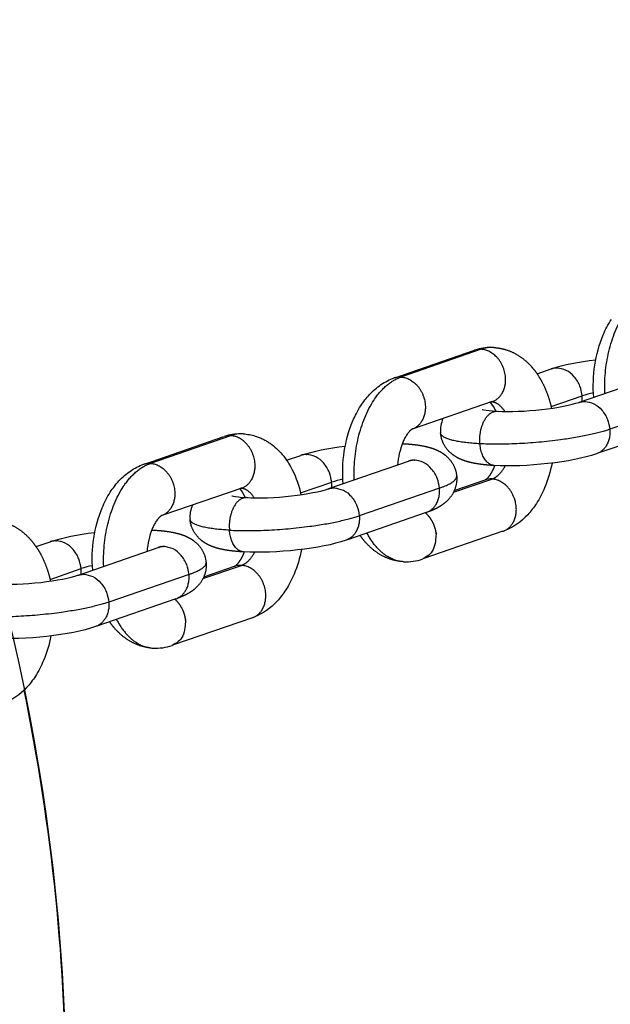
# Model space of a CAD drawing. Units: millimetres. Extents: x -3280 to 6989, y -5785 to 5785.
# Drawn here: x -1112 to -1025, y 15 to 160 of the extents above; entities that cross this region are included whole.
import ezdxf

# ---------------------------------------------------------------- set-up
doc = ezdxf.new("R2010")
doc.units = ezdxf.units.MM
doc.header["$LTSCALE"] = 500
doc.header["$MEASUREMENT"] = 0
for name, color, linetype, true_color in [('drawing', 7, 'Continuous', 0x000000), ('Make2D$visible$lines$Chain', 7, 'Continuous', 0xadadad), ('Make2D$visible$lines$drawing', 7, 'Continuous', 0x000000), ('Make2D$visible$tangents$Chain', 7, 'Continuous', 0xadadad)]:
    doc.layers.add(name, color=color, linetype=linetype, true_color=true_color)

msp = doc.modelspace()

# ---------------------------------------------------------------- linework, layer by layer
at = {"layer": 'drawing', "color": 18, "true_color": 0x000000}
msp.add_circle((-1410, 0, -1300), 304.8, dxfattribs=at)
at = {"layer": 'Make2D$visible$lines$Chain', "color": 18, "true_color": 0x000000}
for p, q in [((-1056.86, 107.17), (-1045.17, 111.21)), ((-1035.96, 107.73), (-1033.89, 108.45)), ((-1029.74, 103.56), (-1018.02, 107.6)), ((-1042.56, 103.65), (-1054.17, 99.64)), ((-1042.7, 103.63), (-1042.63, 103.63)), ((-1015.41, 100.04), (-1027.01, 96.04)), ((-1093.71, 94.46), (-1082.01, 98.49)), ((-1072.8, 95.02), (-1070.73, 95.73)), ((-1066.58, 90.84), (-1054.87, 94.88)), ((-1054.45, 95.04), (-1054.55, 94.97)), ((-1048.14, 90.55), (-1043.59, 92.12)), ((-1079.4, 90.93), (-1091.02, 86.92)), ((-1052.26, 87.32), (-1063.85, 83.32)), ((-1040.98, 84.56), (-1052.6, 80.55)), ((-1109.65, 82.3), (-1107.58, 83.01)), ((-1103.42, 78.12), (-1091.71, 82.16)), ((-1091.3, 82.32), (-1091.4, 82.25)), ((-1084.99, 77.83), (-1080.44, 79.4)), ((-1089.1, 74.6), (-1100.7, 70.6)), ((-1077.82, 71.84), (-1089.44, 67.83))]:
    msp.add_line(p, q, dxfattribs=at)
for points in [[(-1027.63, 104.26), (-1027.67, 104.86), (-1027.7, 105.45), (-1027.7, 106.05), (-1027.69, 106.64), (-1027.66, 107.24), (-1027.62, 107.83), (-1027.56, 108.42), (-1027.48, 109), (-1027.38, 109.58), (-1027.27, 110.16), (-1027.14, 110.72), (-1027, 111.29), (-1026.83, 111.84), (-1026.65, 112.39), (-1026.46, 112.93), (-1026.25, 113.46), (-1026.12, 113.76), (-1025.98, 114.05), (-1025.84, 114.34), (-1025.7, 114.63), (-1025.54, 114.92), (-1025.38, 115.2), (-1025.22, 115.48), (-1025.04, 115.75)], [(-1064.48, 91.54), (-1064.52, 92.14), (-1064.54, 92.74), (-1064.55, 93.33), (-1064.53, 93.93), (-1064.51, 94.52), (-1064.46, 95.11), (-1064.4, 95.7), (-1064.32, 96.28), (-1064.23, 96.86), (-1064.11, 97.44), (-1063.98, 98.01), (-1063.84, 98.57), (-1063.68, 99.12), (-1063.5, 99.67), (-1063.3, 100.21), (-1063.09, 100.74), (-1062.96, 101.04), (-1062.83, 101.33), (-1062.69, 101.63), (-1062.54, 101.91), (-1062.38, 102.2), (-1062.22, 102.48), (-1062.06, 102.76), (-1061.89, 103.04), (-1061.74, 103.25), (-1061.59, 103.47), (-1061.44, 103.68), (-1061.28, 103.89), (-1061.12, 104.1), (-1060.95, 104.3), (-1060.78, 104.5), (-1060.61, 104.69), (-1060.41, 104.9), (-1060.21, 105.09), (-1060.01, 105.29), (-1059.8, 105.47), (-1059.59, 105.65), (-1059.37, 105.82), (-1059.15, 105.99), (-1058.92, 106.15), (-1058.69, 106.3), (-1058.46, 106.44), (-1058.22, 106.58), (-1057.98, 106.71), (-1057.73, 106.83), (-1057.48, 106.94), (-1057.23, 107.04), (-1057.1, 107.09), (-1056.97, 107.14)], [(-1101.32, 78.83), (-1101.36, 79.42), (-1101.38, 80.02), (-1101.39, 80.61), (-1101.38, 81.21), (-1101.35, 81.8), (-1101.31, 82.39), (-1101.24, 82.98), (-1101.16, 83.56), (-1101.07, 84.14), (-1100.96, 84.72), (-1100.83, 85.29), (-1100.68, 85.85), (-1100.52, 86.41), (-1100.34, 86.95), (-1100.14, 87.49), (-1099.93, 88.02), (-1099.8, 88.32), (-1099.67, 88.61), (-1099.53, 88.91), (-1099.38, 89.2), (-1099.23, 89.48), (-1099.07, 89.76), (-1098.9, 90.04), (-1098.73, 90.32), (-1098.59, 90.54), (-1098.44, 90.75), (-1098.28, 90.96), (-1098.13, 91.17), (-1097.96, 91.38), (-1097.8, 91.58), (-1097.63, 91.78), (-1097.45, 91.97), (-1097.26, 92.18), (-1097.06, 92.38), (-1096.85, 92.57), (-1096.65, 92.75), (-1096.43, 92.93), (-1096.22, 93.11), (-1095.99, 93.27), (-1095.77, 93.43), (-1095.54, 93.58), (-1095.3, 93.73), (-1095.06, 93.86), (-1094.82, 93.99), (-1094.58, 94.11), (-1094.32, 94.22), (-1094.07, 94.32), (-1093.94, 94.37), (-1093.81, 94.42)]]:
    msp.add_lwpolyline(points, dxfattribs=at)
for points in [[(-1079.19, 98.9), (-1078.96, 98.88), (-1078.73, 98.86), (-1078.51, 98.83), (-1078.28, 98.79), (-1078.06, 98.75), (-1077.84, 98.7), (-1077.61, 98.64), (-1077.4, 98.57), (-1077.25, 98.53), (-1077.11, 98.48), (-1076.97, 98.43), (-1076.83, 98.37), (-1076.69, 98.31), (-1076.55, 98.25), (-1076.41, 98.19), (-1076.27, 98.12), (-1076.14, 98.06), (-1076.01, 97.99), (-1075.87, 97.91), (-1075.74, 97.84), (-1075.62, 97.76), (-1075.49, 97.68), (-1075.36, 97.6), (-1075.24, 97.51), (-1075.11, 97.42), (-1074.99, 97.33), (-1074.75, 97.15), (-1074.52, 96.95), (-1074.29, 96.75), (-1074.07, 96.54), (-1073.86, 96.32), (-1073.65, 96.09), (-1073.44, 95.86), (-1073.23, 95.6), (-1073.03, 95.33), (-1072.83, 95.05), (-1072.64, 94.77), (-1072.46, 94.48), (-1072.29, 94.19), (-1072.12, 93.89), (-1071.97, 93.59, -0.062706), (-1070.69, 89.94)], [(-1054.36, 99.58), (-1054.35, 99.58), (-1054.35, 99.58), (-1054.35, 99.58), (-1054.35, 99.58), (-1054.35, 99.58), (-1054.35, 99.58), (-1054.35, 99.58), (-1054.35, 99.58), (-1054.36, 99.57), (-1054.37, 99.57), (-1054.38, 99.56), (-1054.39, 99.56), (-1054.4, 99.55), (-1054.42, 99.54), (-1054.44, 99.53), (-1054.45, 99.51), (-1054.48, 99.5), (-1054.5, 99.48), (-1054.52, 99.46), (-1054.55, 99.44), (-1054.58, 99.42), (-1054.61, 99.39), (-1054.64, 99.36), (-1054.67, 99.33), (-1054.71, 99.29), (-1054.74, 99.26), (-1054.78, 99.21), (-1054.82, 99.17), (-1054.86, 99.12), (-1054.9, 99.07), (-1054.98, 98.96), (-1055.07, 98.84), (-1055.17, 98.7), (-1055.24, 98.57), (-1055.32, 98.44), (-1055.39, 98.31), (-1055.46, 98.18), (-1055.53, 98.05), (-1055.59, 97.91), (-1055.66, 97.78), (-1055.71, 97.64, 0.075056), (-1056.49, 94.32)], [(-1033.77, 94.59, -0.051826), (-1034.86, 90.95, -0.043845), (-1036.06, 88.66, -0.043588), (-1037.34, 87, -0.117005), (-1040.8, 84.62)], [(-1091.2, 86.86), (-1091.2, 86.86), (-1091.2, 86.86), (-1091.2, 86.86), (-1091.2, 86.86), (-1091.2, 86.86), (-1091.2, 86.86), (-1091.2, 86.86), (-1091.2, 86.86), (-1091.2, 86.85), (-1091.21, 86.85), (-1091.22, 86.85), (-1091.23, 86.84), (-1091.25, 86.83), (-1091.26, 86.82), (-1091.28, 86.81), (-1091.3, 86.8), (-1091.32, 86.78), (-1091.34, 86.76), (-1091.37, 86.74), (-1091.39, 86.72), (-1091.42, 86.7), (-1091.45, 86.67), (-1091.48, 86.64), (-1091.51, 86.61), (-1091.55, 86.57), (-1091.58, 86.54), (-1091.62, 86.5), (-1091.66, 86.45), (-1091.7, 86.41), (-1091.74, 86.36), (-1091.83, 86.24), (-1091.92, 86.12), (-1092.01, 85.98), (-1092.09, 85.85), (-1092.16, 85.72), (-1092.24, 85.59), (-1092.31, 85.46), (-1092.37, 85.33), (-1092.44, 85.2), (-1092.5, 85.06), (-1092.56, 84.92, 0.075056), (-1093.33, 81.6)], [(-1070.61, 81.88, -0.051826), (-1071.7, 78.24, -0.043845), (-1072.91, 75.94, -0.043588), (-1074.19, 74.28, -0.117005), (-1077.64, 71.91)], [(-1107.46, 69.16, -0.051826), (-1108.55, 65.52, -0.043845), (-1109.75, 63.22, -0.043588), (-1111.03, 61.57, -0.117005), (-1114.48, 59.19)]]:
    msp.add_lwpolyline(points, format="xyb", dxfattribs=at)
for centre, radius, start, end in [((-1042.72, 104.18), 7.44, 90.0509, 108.3294), ((-1045.7, 100.96), 3.86, 19.096, 42.4871), ((-1045.82, 99.4), 4.35, 156.3058, 184.732), ((-1079.56, 91.46), 7.44, 90.0509, 108.3294), ((-1056.42, 99.44), 4.82, 290.192, 294.8134), ((-1082.54, 88.24), 3.86, 19.096, 42.4871), ((-1082.67, 86.68), 4.35, 156.3058, 184.732), ((-1093.27, 86.72), 4.82, 290.192, 294.8134), ((-1055.23, 87.5), 7.43, 267.0826, 289.2024), ((-1092.07, 74.78), 7.43, 267.0826, 289.2024)]:
    msp.add_arc(centre, radius, start, end, dxfattribs=at)
for points, weights, knots in [([(-1042.34, 111.61), (-1041.73, 111.58), (-1041.14, 111.47), (-1040.55, 111.29), (-1039, 110.81), (-1037.66, 109.84), (-1036.6, 108.58), (-1036.02, 107.88), (-1035.53, 107.12), (-1035.12, 106.31), (-1034.55, 105.15), (-1034.12, 103.93), (-1033.85, 102.66)], [1, 0.994864703208, 0.994864703208, 1, 1, 1, 1, 0.995506671302, 0.995506671302, 1, 0.994777841406, 0.994777841406, 1], [0, 0, 0, 0, 1.822317, 1.822317, 1.822317, 7.605233, 7.605233, 7.605233, 10.31828, 10.31828, 10.31828, 14.196641, 14.196641, 14.196641, 14.196641]), ([(-1042.39, 94.24), (-1043.52, 94.31), (-1044.49, 94.42), (-1045.93, 94.72), (-1046.46, 94.86), (-1047.48, 95.26), (-1047.99, 95.53), (-1048.5, 95.94), (-1048.63, 96.05), (-1048.76, 96.17), (-1048.89, 96.29), (-1049.63, 97.04), (-1050.07, 97.99), (-1050.16, 99.04)], [1, 1, 1, 1, 1, 1, 1, 1, 0.999010770605, 0.999010770605, 1, 0.959911047777, 0.959911047777, 1], [0.131031, 0.131031, 0.131031, 0.131031, 4.188217, 4.188217, 6.508153, 6.508153, 8.874786, 8.874786, 8.874786, 9.401136, 9.401136, 9.401136, 12.488254, 12.488254, 12.488254, 12.488254]), ([(-1055.67, 97.46), (-1054.49, 97.39), (-1053.49, 97.28), (-1052.02, 96.98), (-1051.49, 96.83), (-1050.47, 96.43), (-1049.96, 96.17), (-1049.45, 95.75), (-1049.32, 95.64), (-1049.19, 95.53), (-1049.07, 95.4), (-1048.32, 94.66), (-1047.88, 93.7), (-1047.79, 92.66)], [1, 1, 1, 1, 1, 1, 1, 1, 0.999010770605, 0.999010770605, 1, 0.959911047777, 0.959911047777, 1], [0.000001, 0.000001, 0.000001, 0.000001, 4.188217, 4.188217, 6.508153, 6.508153, 8.874786, 8.874786, 8.874786, 9.401136, 9.401136, 9.401136, 12.488254, 12.488254, 12.488254, 12.488254]), ([(-1043.56, 92.14), (-1043.46, 92.19), (-1043.17, 92.4), (-1042.78, 93), (-1042.57, 93.33), (-1042.39, 93.69), (-1042.24, 94.05), (-1042.21, 94.11), (-1042.19, 94.17), (-1042.16, 94.23)], [1, 1, 1, 1, 0.99746796449, 0.99746796449, 1, 1, 1, 1], [1.047038, 1.047038, 1.047038, 1.047038, 4.22177, 4.22177, 4.22177, 5.41299, 5.41299, 5.41299, 5.653867, 5.653867, 5.653867, 5.653867]), ([(-1047.79, 92.65), (-1047.7, 91.42), (-1048.1, 90.25), (-1048.92, 89.33), (-1049.41, 88.78), (-1049.93, 88.41), (-1050.96, 87.82), (-1051.49, 87.59), (-1052.05, 87.39)], [1, 0.946252687143, 0.946252687143, 1, 1, 1, 1, 1, 1], [0, 0, 0, 0, 3.611734, 3.611734, 3.611734, 6.299453, 6.299453, 8.820976, 8.820976, 8.820976, 8.820976]), ([(-1116.03, 86.18), (-1115.42, 86.15), (-1114.82, 86.04), (-1114.24, 85.86), (-1112.69, 85.37), (-1111.35, 84.41), (-1110.29, 83.14), (-1109.71, 82.45), (-1109.21, 81.69), (-1108.81, 80.88), (-1108.23, 79.71), (-1107.81, 78.49), (-1107.53, 77.22)], [1, 0.994864703208, 0.994864703208, 1, 1, 1, 1, 0.995506671302, 0.995506671302, 1, 0.994777841406, 0.994777841406, 1], [0, 0, 0, 0, 1.822317, 1.822317, 1.822317, 7.605233, 7.605233, 7.605233, 10.31828, 10.31828, 10.31828, 14.196641, 14.196641, 14.196641, 14.196641]), ([(-1079.23, 81.53), (-1080.37, 81.59), (-1081.34, 81.7), (-1082.78, 82), (-1083.31, 82.14), (-1084.32, 82.55), (-1084.84, 82.81), (-1085.34, 83.22), (-1085.48, 83.33), (-1085.61, 83.45), (-1085.73, 83.58), (-1086.47, 84.32), (-1086.91, 85.27), (-1087, 86.32)], [1, 1, 1, 1, 1, 1, 1, 1, 0.999010770605, 0.999010770605, 1, 0.959911047777, 0.959911047777, 1], [0.131031, 0.131031, 0.131031, 0.131031, 4.188217, 4.188217, 6.508153, 6.508153, 8.874786, 8.874786, 8.874786, 9.401136, 9.401136, 9.401136, 12.488254, 12.488254, 12.488254, 12.488254]), ([(-1092.51, 84.74), (-1091.33, 84.68), (-1090.33, 84.57), (-1088.86, 84.26), (-1088.33, 84.12), (-1087.31, 83.71), (-1086.8, 83.45), (-1086.3, 83.04), (-1086.16, 82.93), (-1086.03, 82.81), (-1085.91, 82.68), (-1085.17, 81.94), (-1084.73, 80.98), (-1084.64, 79.94)], [1, 1, 1, 1, 1, 1, 1, 1, 0.999010770605, 0.999010770605, 1, 0.959911047777, 0.959911047777, 1], [0.000001, 0.000001, 0.000001, 0.000001, 4.188217, 4.188217, 6.508153, 6.508153, 8.874786, 8.874786, 8.874786, 9.401136, 9.401136, 9.401136, 12.488254, 12.488254, 12.488254, 12.488254]), ([(-1056.06, 80.12), (-1056.52, 80.17), (-1056.96, 80.27), (-1057.4, 80.4), (-1058.95, 80.88), (-1060.29, 81.85), (-1061.35, 83.12), (-1061.58, 83.39), (-1061.79, 83.67), (-1061.99, 83.96)], [1, 0.997131177259, 0.997131177259, 1, 1, 1, 1, 0.999196881042, 0.999196881042, 1], [0, 0, 0, 0, 1.366391, 1.366391, 1.366391, 7.149307, 7.149307, 7.149307, 8.211754, 8.211754, 8.211754, 8.211754]), ([(-1080.41, 79.42), (-1080.31, 79.48), (-1080.01, 79.68), (-1079.63, 80.28), (-1079.41, 80.61), (-1079.23, 80.97), (-1079.08, 81.34), (-1079.05, 81.39), (-1079.03, 81.45), (-1079.01, 81.52)], [1, 1, 1, 1, 0.99746796449, 0.99746796449, 1, 1, 1, 1], [1.047038, 1.047038, 1.047038, 1.047038, 4.22177, 4.22177, 4.22177, 5.41299, 5.41299, 5.41299, 5.653867, 5.653867, 5.653867, 5.653867]), ([(-1084.64, 79.94), (-1084.54, 78.7), (-1084.94, 77.53), (-1085.77, 76.61), (-1086.25, 76.06), (-1086.78, 75.69), (-1087.81, 75.11), (-1088.34, 74.88), (-1088.9, 74.68)], [1, 0.946252687143, 0.946252687143, 1, 1, 1, 1, 1, 1], [0, 0, 0, 0, 3.611734, 3.611734, 3.611734, 6.299453, 6.299453, 8.820976, 8.820976, 8.820976, 8.820976]), ([(-1092.91, 67.4), (-1093.36, 67.45), (-1093.8, 67.55), (-1094.24, 67.68), (-1095.79, 68.17), (-1097.13, 69.13), (-1098.19, 70.4), (-1098.42, 70.67), (-1098.63, 70.95), (-1098.83, 71.24)], [1, 0.997131177259, 0.997131177259, 1, 1, 1, 1, 0.999196881042, 0.999196881042, 1], [0, 0, 0, 0, 1.366391, 1.366391, 1.366391, 7.149307, 7.149307, 7.149307, 8.211754, 8.211754, 8.211754, 8.211754])]:
    msp.add_rational_spline(points, weights, degree=3, knots=knots, dxfattribs=at)
for points in [[(-1033.8, 108.48), (-1032.02, 109.08), (-1029.89, 109.51), (-1027.34, 109.82)], [(-1070.64, 95.76), (-1068.86, 96.36), (-1066.73, 96.79), (-1064.18, 97.1)], [(-1107.49, 83.04), (-1105.71, 83.65), (-1103.57, 84.07), (-1101.03, 84.38)]]:
    msp.add_open_spline(points, degree=3, dxfattribs=at)
for points, knots in [([(-1041.85, 102.23), (-1040.03, 102.13), (-1037.57, 102.22), (-1035.26, 102.48), (-1033.02, 102.73), (-1030.83, 103.18), (-1029.83, 103.53)], [0.000001, 0.000001, 0.000001, 0.000001, 7.265088, 7.265088, 7.265088, 14.50427, 14.50427, 14.50427, 14.50427]), ([(-1044.03, 102.5), (-1044.05, 102.51), (-1043.95, 102.48), (-1043.42, 102.37), (-1042.75, 102.28), (-1041.97, 102.23)], [5.479513, 5.479513, 5.479513, 5.479513, 7.025097, 7.025097, 10.169972, 10.169972, 10.169972, 10.169972]), ([(-1027.22, 95.97), (-1029.15, 95.3), (-1031.51, 94.84), (-1034.37, 94.53), (-1037.15, 94.21), (-1039.91, 94.11), (-1042.28, 94.24)], [0.00007, 0.00007, 0.00007, 0.00007, 8.549046, 8.549046, 8.549046, 17.008818, 17.008818, 17.008818, 17.008818]), ([(-1078.7, 89.51), (-1076.88, 89.41), (-1074.42, 89.5), (-1072.1, 89.76), (-1069.87, 90.01), (-1067.67, 90.46), (-1066.67, 90.81)], [0.000001, 0.000001, 0.000001, 0.000001, 7.265088, 7.265088, 7.265088, 14.50427, 14.50427, 14.50427, 14.50427]), ([(-1080.88, 89.79), (-1080.9, 89.79), (-1080.8, 89.76), (-1080.26, 89.65), (-1079.59, 89.56), (-1078.81, 89.51)], [5.479513, 5.479513, 5.479513, 5.479513, 7.025097, 7.025097, 10.169972, 10.169972, 10.169972, 10.169972]), ([(-1064.06, 83.25), (-1065.99, 82.58), (-1068.35, 82.13), (-1071.21, 81.81), (-1073.99, 81.5), (-1076.75, 81.39), (-1079.12, 81.52)], [0.00007, 0.00007, 0.00007, 0.00007, 8.549046, 8.549046, 8.549046, 17.008818, 17.008818, 17.008818, 17.008818]), ([(-1115.54, 76.79), (-1113.72, 76.69), (-1111.26, 76.78), (-1108.94, 77.04), (-1106.71, 77.29), (-1104.51, 77.75), (-1103.51, 78.09)], [0.000001, 0.000001, 0.000001, 0.000001, 7.265088, 7.265088, 7.265088, 14.50427, 14.50427, 14.50427, 14.50427]), ([(-1100.9, 70.53), (-1102.84, 69.86), (-1105.2, 69.41), (-1108.06, 69.09), (-1110.83, 68.78), (-1113.59, 68.67), (-1115.97, 68.8)], [0.00007, 0.00007, 0.00007, 0.00007, 8.549046, 8.549046, 8.549046, 17.008818, 17.008818, 17.008818, 17.008818])]:
    msp.add_open_spline(points, degree=3, knots=knots, dxfattribs=at)
at = {"layer": 'Make2D$visible$lines$drawing', "color": 18, "true_color": 0x000000}
msp.add_arc((-1410, 0), 304.8, 360, 11.579, dxfattribs=at)
at = {"layer": 'Make2D$visible$tangents$Chain', "color": 18, "true_color": 0x000000}
for p, q in [((-1044.19, 111.35), (-1055.99, 107.27)), ((-1033.91, 102.91), (-1029.33, 104.49)), ((-1042.85, 103.57), (-1042.69, 103.61)), ((-1013.47, 103.65), (-1025.27, 99.57)), ((-1041.74, 102.22), (-1041.62, 102.19)), ((-1081.03, 98.63), (-1092.83, 94.55)), ((-1055.78, 97.46), (-1055.67, 97.46)), ((-1070.75, 90.2), (-1066.17, 91.77)), ((-1048.26, 90.3), (-1042.61, 92.25)), ((-1079.69, 90.85), (-1079.53, 90.89)), ((-1050.31, 90.93), (-1062.11, 86.85)), ((-1078.47, 89.48), (-1078.59, 89.5)), ((-1092.63, 84.74), (-1092.51, 84.74)), ((-1107.59, 77.48), (-1103.02, 79.06)), ((-1085.1, 77.59), (-1079.45, 79.54)), ((-1087.15, 78.21), (-1098.95, 74.14))]:
    msp.add_line(p, q, dxfattribs=at)
for centre, radius, start, end in [((-1042.58, 106.78), 4.84, 87.2274, 109.375), ((-1044.33, 108.77), 2.58, 86.7666, 108.9236), ((-1056.13, 104.7), 2.58, 86.7666, 108.9236), ((-1025.36, 92.45), 12.68, 100.5215, 108.2544), ((-1033.91, 104.11), 4.59, 354.8505, 4.7851), ((-1081.17, 96.05), 2.58, 86.7666, 108.9236), ((-1079.42, 94.07), 4.84, 87.2274, 109.375), ((-1092.98, 91.98), 2.58, 86.7666, 108.9236), ((-1070.75, 91.39), 4.59, 354.8505, 4.7851), ((-1062.2, 79.74), 12.68, 100.5215, 108.2544), ((-1042.76, 89.68), 2.58, 86.7666, 108.9236), ((-1099.05, 67.02), 12.68, 100.5215, 108.2544), ((-1107.6, 78.67), 4.59, 354.8505, 4.7851), ((-1079.6, 76.96), 2.58, 86.7666, 108.9236)]:
    msp.add_arc(centre, radius, start, end, dxfattribs=at)
for points, weights in [([(-1026.01, 104.84), (-1026.47, 117.46), (-1019.14, 119.99)], [0.970146880363, 0.722883113729, 1]), ([(-1062.85, 92.13), (-1063.31, 104.74), (-1055.99, 107.27)], [0.970146880363, 0.722883113729, 1]), ([(-1040.71, 102.19), (-1041.53, 103.49), (-1042.66, 103.62)], [0.857640805318, 0.837753179413, 0.914630303546]), ([(-1044.37, 97.44), (-1050.06, 97.74), (-1050.16, 99.04)], [1, 0.826094651329, 0.858701904205]), ([(-1025.27, 99.57), (-1033.18, 96.84), (-1044.37, 97.44)], [1, 0.707106781187, 1]), ([(-1025.27, 99.57), (-1025.03, 96.72), (-1027.22, 95.97)], [1, 0.761389371226, 0.887428566212]), ([(-1042.28, 94.24), (-1044.11, 94.34), (-1044.37, 97.44)], [0.922613905101, 0.75298660585, 1]), ([(-1099.7, 79.41), (-1100.16, 92.03), (-1092.83, 94.55)], [0.970146880364, 0.722883113729, 1]), ([(-1042.61, 92.25), (-1041.46, 92.65), (-1040.65, 94.19)], [1, 0.873726970049, 0.856332378169]), ([(-1050.31, 90.93), (-1047.73, 91.82), (-1047.79, 92.65)], [1, 0.881012129857, 0.858701904205]), ([(-1077.56, 89.47), (-1078.38, 90.8), (-1079.54, 90.9)], [0.857640805318, 0.837442408755, 0.917056546811]), ([(-1052.26, 87.32), (-1050.07, 88.08), (-1050.31, 90.93)], [0.887428566212, 0.761389371225, 1]), ([(-1081.21, 84.72), (-1086.9, 85.02), (-1087, 86.32)], [1, 0.826094651329, 0.858701904205]), ([(-1081.21, 84.72), (-1070.03, 84.12), (-1062.11, 86.85)], [1, 0.707106781187, 1]), ([(-1062.11, 86.85), (-1061.87, 84), (-1064.06, 83.25)], [1, 0.761389371226, 0.887428566212]), ([(-1079.12, 81.52), (-1080.96, 81.62), (-1081.21, 84.72)], [0.922613905102, 0.752986605849, 1]), ([(-1055.6, 80.08), (-1058.86, 80.25), (-1060.98, 84.31)], [0.922772295821, 0.826446619334, 0.864168655971]), ([(-1079.45, 79.54), (-1078.3, 79.93), (-1077.49, 81.47)], [1, 0.873726970048, 0.856332378169]), ([(-1087.15, 78.21), (-1084.57, 79.1), (-1084.64, 79.94)], [1, 0.881012129857, 0.858701904205]), ([(-1089.1, 74.6), (-1086.92, 75.36), (-1087.15, 78.21)], [0.887428566212, 0.761389371225, 1]), ([(-1098.95, 74.14), (-1106.87, 71.4), (-1118.06, 72)], [1, 0.707106781187, 1]), ([(-1098.95, 74.14), (-1098.72, 71.28), (-1100.9, 70.53)], [1, 0.761389371226, 0.887428566212]), ([(-1097.82, 71.59), (-1095.7, 67.53), (-1092.45, 67.36)], [0.86416865597, 0.826446619334, 0.922772295821])]:
    msp.add_rational_spline(points, weights, degree=2, dxfattribs=at)
for points, weights, knots in [([(-1042.56, 103.65), (-1040.37, 104.4), (-1040.61, 107.26), (-1040.93, 111.17), (-1044.19, 111.35)], [0.89909502468, 0.757841329421, 0.97784364715, 0.699229449877, 1], [-0.5636632, -0.5636632, -0.5636632, -0.3149606, -0.3149606, 0, 0, 0]), ([(-1055.99, 107.27), (-1052.73, 107.1), (-1052.41, 103.18), (-1052.17, 100.33), (-1054.36, 99.58)], [1, 0.699229449877, 0.97784364715, 0.75784132942, 0.899095024681], [0, 0, 0, 0.3149606, 0.3149606, 0.5636632, 0.5636632, 0.5636632]), ([(-1029.33, 104.49), (-1029.65, 108.41), (-1032.91, 108.58), (-1033.41, 108.61), (-1033.89, 108.45)], [1, 0.699229449877, 0.97784364715, 0.959620743157, 0.97784364715], [-0.629921, -0.629921, -0.629921, -0.314961, -0.314961, 0.682545, 0.682545, 0.682545]), ([(-1029.83, 103.53), (-1029.35, 103.69), (-1028.84, 103.66), (-1025.59, 103.49), (-1025.27, 99.57)], [1, 0.981364194526, 1, 0.715072856397, 1.02265837991], [0, 0, 0, 0.997506, 0.997506, 1.312467, 1.312467, 1.312467]), ([(-1044.37, 97.44), (-1044.69, 101.35), (-1042.39, 102.15), (-1042.13, 102.24), (-1041.85, 102.23)], [1, 0.707106781187, 1, 0.981278820161, 1], [0, 0, 0, 6.283185, 6.283185, 6.828353, 6.828353, 6.828353]), ([(-1079.4, 90.93), (-1077.22, 91.69), (-1077.45, 94.54), (-1077.77, 98.45), (-1081.03, 98.63)], [0.899095024681, 0.75784132942, 0.97784364715, 0.699229449877, 1], [-0.5636632, -0.5636632, -0.5636632, -0.3149606, -0.3149606, 0, 0, 0]), ([(-1066.17, 91.77), (-1066.5, 95.69), (-1069.75, 95.86), (-1070.26, 95.89), (-1070.73, 95.73)], [1, 0.699229449877, 0.97784364715, 0.959620743157, 0.97784364715], [-0.629921, -0.629921, -0.629921, -0.314961, -0.314961, 0.682545, 0.682545, 0.682545]), ([(-1092.83, 94.55), (-1089.58, 94.38), (-1089.25, 90.46), (-1089.02, 87.61), (-1091.2, 86.86)], [1, 0.699229449877, 0.97784364715, 0.757841329421, 0.899095024681], [0, 0, 0, 0.3149606, 0.3149606, 0.5636632, 0.5636632, 0.5636632]), ([(-1050.31, 90.93), (-1050.63, 94.84), (-1053.89, 95.02), (-1054.39, 95.05), (-1054.87, 94.88)], [1, 0.699229449877, 0.97784364715, 0.959620743157, 0.97784364715], [-0.629921, -0.629921, -0.629921, -0.314961, -0.314961, 0.682545, 0.682545, 0.682545]), ([(-1040.98, 84.56), (-1038.8, 85.31), (-1039.03, 88.16), (-1039.36, 92.08), (-1042.61, 92.25)], [0.899095024681, 0.757841329421, 0.97784364715, 0.699229449877, 1], [-0.5636632, -0.5636632, -0.5636632, -0.3149606, -0.3149606, 0, 0, 0]), ([(-1066.67, 90.81), (-1066.19, 90.97), (-1065.69, 90.94), (-1062.43, 90.77), (-1062.11, 86.85)], [1, 0.981364194525, 1, 0.715072856397, 1.02265837991], [0, 0, 0, 0.997506, 0.997506, 1.312467, 1.312467, 1.312467]), ([(-1078.7, 89.51), (-1078.97, 89.52), (-1079.23, 89.43), (-1081.54, 88.64), (-1081.21, 84.72)], [1, 0.98127882016, 1, 0.707106781187, 1], [0, 0, 0, 0.545167, 0.545167, 6.828353, 6.828353, 6.828353]), ([(-1052.38, 87.28), (-1050.99, 85.99), (-1050.83, 84.09), (-1050.6, 81.24), (-1052.78, 80.48)], [1, 0.931732256114, 1, 0.775012786175, 0.919467061325], [0, 0, 0, 3.634282, 3.634282, 3.882985, 3.882985, 3.882985]), ([(-1103.02, 79.06), (-1103.34, 82.97), (-1106.6, 83.15), (-1107.1, 83.17), (-1107.58, 83.01)], [1, 0.699229449877, 0.97784364715, 0.959620743157, 0.97784364715], [-0.629921, -0.629921, -0.629921, -0.314961, -0.314961, 0.682545, 0.682545, 0.682545]), ([(-1087.15, 78.21), (-1087.47, 82.13), (-1090.73, 82.3), (-1091.23, 82.33), (-1091.71, 82.16)], [1, 0.699229449877, 0.97784364715, 0.959620743157, 0.97784364715], [-0.629921, -0.629921, -0.629921, -0.314961, -0.314961, 0.682545, 0.682545, 0.682545]), ([(-1077.82, 71.84), (-1075.64, 72.59), (-1075.88, 75.45), (-1076.2, 79.36), (-1079.45, 79.54)], [0.89909502468, 0.757841329421, 0.97784364715, 0.699229449877, 1], [-0.5636632, -0.5636632, -0.5636632, -0.3149606, -0.3149606, 0, 0, 0]), ([(-1103.51, 78.09), (-1103.03, 78.25), (-1102.53, 78.23), (-1099.28, 78.05), (-1098.95, 74.14)], [1, 0.981364194525, 1, 0.715072856397, 1.02265837991], [0, 0, 0, 0.997506, 0.997506, 1.312467, 1.312467, 1.312467]), ([(-1089.23, 74.57), (-1087.83, 73.27), (-1087.68, 71.37), (-1087.44, 68.52), (-1089.63, 67.76)], [1, 0.931732256114, 1, 0.775012786175, 0.919467061326], [0, 0, 0, 3.634282, 3.634282, 3.882985, 3.882985, 3.882985])]:
    msp.add_rational_spline(points, weights, degree=2, knots=knots, dxfattribs=at)

doc.saveas('drawing.dxf')
